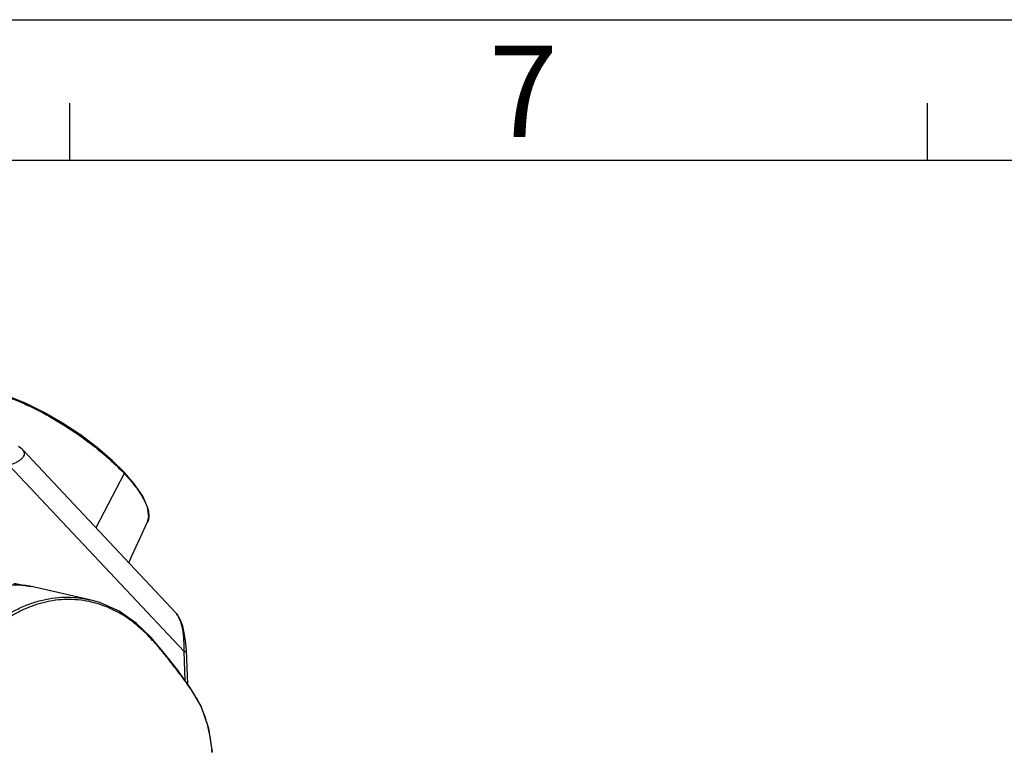
# Model space of a CAD drawing. Units: millimetres. Extents: x 13246 to 15544, y -408 to 1216.
# Drawn here: x 14748 to 15031, y 1006 to 1216 of the extents above; entities that cross this region are included whole.
import ezdxf

# ---------------------------------------------------------------- set-up
doc = ezdxf.new("R2010")
doc.units = ezdxf.units.MM
doc.layers.add('LA1404-03-00TEXT', color=7, linetype='Continuous')
doc.layers.add('粗实线', color=3, linetype='Continuous', lineweight=30)
doc.styles.add('TEXTSTYLE_2', font='SimSun Regular.ttf')

# ---------------------------------------------------------------- blocks, each defined once
blk = doc.blocks.new('A$C37ED7D72')
at = {"color": 7, "linetype": 'Continuous'}
for p, q in [((360.12, 464.58), (316.13, 511.39)), ((362.48, 453.46), (312.27, 506.88)), ((345.35, 504.53), (337.18, 488.98)), ((345.36, 504.87), (345.36, 504.87)), ((348.21, 501.57), (345.36, 504.87)), ((313.64, 473.04), (318.43, 472.16)), ((335.42, 468.35), (319.59, 471.92)), ((335.42, 468.35), (335.45, 468.35)), ((362.8, 445.14), (362.48, 453.46)), ((363.54, 444.14), (363.17, 453.73)), ((370.69, 424.55), (370.69, 424.55))]:
    blk.add_line(p, q, dxfattribs=at)
for points in [[(345.36, 504.87), (342, 508.2), (337.62, 511.96), (332.77, 515.6), (327.62, 519), (322.37, 522.04), (317.18, 524.6), (312.24, 526.61), (307.72, 527.98), (303.76, 528.67), (300.48, 528.64), (297.98, 527.84), (296.74, 526.78)], [(316.13, 511.39), (315.7, 511.79), (315.02, 512.26)], [(352.04, 490.67), (352.41, 492.11), (352.05, 494.86), (350.62, 498.04), (348.21, 501.57)], [(346.61, 478.96), (347.53, 480.95), (349.99, 486.26), (352.04, 490.67)], [(370.69, 424.55), (369.63, 431.41), (367.42, 437.83), (364.19, 443.25), (360.57, 448.18), (356.91, 452.93), (353.06, 457.48), (348.76, 461.61), (343.84, 465.06), (338.29, 467.55), (335.45, 468.34)], [(363.17, 453.73), (363.03, 455.79), (362.67, 458.4), (362.11, 460.73), (361.38, 462.67), (360.49, 464.16), (360.12, 464.59)]]:
    blk.add_lwpolyline(points, dxfattribs=at)
for centre, radius, start, end in [((302.78, 464.51), 58.43, 43.2255, 43.4505), ((313.1, 443.03), 29.61, 82.9144, 88.8833), ((313.12, 443.21), 29.43, 80.1595, 82.9067), ((313.13, 443.28), 29.37, 79.5884, 81.6202), ((313.12, 443.23), 29.41, 79.5867, 80.1589), ((313.12, 443.25), 29.39, 78.7206, 79.5884), ((313.12, 443.23), 29.41, 78.7236, 79.5867), ((313.12, 443.22), 29.43, 77.2882, 78.7204), ((313.12, 443.23), 29.42, 77.2924, 78.7235), ((336.85, 423.88), 33.48, 17.1959, 19.4672)]:
    blk.add_arc(centre, radius, start, end, dxfattribs=at)
for points, knots in [([(296.74, 526.78), (296.89, 526.97), (297.24, 527.33), (298.13, 527.95), (299.6, 528.45), (301.71, 528.65), (304.21, 528.48), (307.08, 527.95), (310.25, 527.06), (313.69, 525.84), (318.66, 523.72), (325.02, 520.39), (332.43, 515.66), (339.25, 510.44), (343.36, 506.63), (345.2, 504.7)], [0, 0, 0, 0, 0.01301, 0.026696, 0.057576, 0.094915, 0.139582, 0.191659, 0.250753, 0.316158, 0.386941, 0.540108, 0.700367, 0.857079, 1, 1, 1, 1]), ([(316.14, 511.38), (316.31, 511.2), (316.59, 510.81), (316.69, 510.11), (316.46, 509.44), (315.97, 508.83), (315.28, 508.27), (314.41, 507.75), (313.4, 507.28), (312.66, 507.01), (312.27, 506.88)], [0, 0, 0, 0, 0.105525, 0.196926, 0.290683, 0.398287, 0.523723, 0.666899, 0.826347, 1, 1, 1, 1]), ([(345.36, 504.87), (345.4, 504.83), (345.43, 504.7), (345.39, 504.59), (345.35, 504.53)], [0, 0, 0, 0, 0.428741, 1, 1, 1, 1]), ([(345.35, 504.53), (346.61, 503.19), (348.34, 501.18), (350.22, 498.42), (351.26, 496.57), (351.98, 494.85), (352.37, 493.29), (352.42, 491.89), (352.21, 491.04), (352.04, 490.67)], [0, 0, 0, 0, 0.343827, 0.492693, 0.62491, 0.740265, 0.839473, 0.924665, 1, 1, 1, 1]), ([(308.89, 472.35), (310.31, 472.55), (313.16, 472.75), (316.01, 472.54), (317.41, 472.33)], [0, 0, 0, 0, 0.50266, 1, 1, 1, 1]), ([(292.59, 430.84), (292.47, 432.27), (292.32, 435.16), (292.84, 439.51), (294.14, 443.74), (296.04, 447.74), (298.37, 451.49), (301.04, 454.92), (303.97, 458.04), (308.1, 461.7), (312.6, 464.7), (317.34, 466.89), (322.08, 468.46), (328.18, 469.37), (333.07, 468.88), (335.42, 468.35)], [0, 0, 0, 0, 0.066307, 0.133449, 0.201057, 0.269544, 0.33749, 0.404295, 0.470188, 0.534913, 0.658799, 0.717886, 0.775685, 0.888886, 1, 1, 1, 1]), ([(322.4, 467.58), (321.38, 467.33), (319.35, 466.73), (316.38, 465.52), (313.47, 464.01), (310.63, 462.22), (307.89, 460.16), (304.34, 457.04), (301.92, 454.39), (300.45, 452.48)], [0, 0, 0, 0, 0.115957, 0.233956, 0.354546, 0.478037, 0.604554, 0.733974, 1, 1, 1, 1]), ([(335.33, 467.78), (333.22, 468.22), (328.86, 468.65), (324.52, 468.09), (322.4, 467.58)], [0, 0, 0, 0, 0.496868, 1, 1, 1, 1]), ([(368.41, 435.04), (368.04, 436.11), (367.38, 437.68), (366.34, 439.68), (365.18, 441.63), (363.57, 443.97), (361.55, 446.68), (359.51, 449.34), (357.5, 451.92), (355.51, 454.38), (352.9, 457.37), (349.53, 460.71), (345.81, 463.46), (342.7, 465.21), (339.53, 466.65), (337.02, 467.42), (335.33, 467.78)], [0, 0, 0, 0, 0.070505, 0.105873, 0.141251, 0.211982, 0.282695, 0.352803, 0.421154, 0.486909, 0.550003, 0.669444, 0.782394, 0.837427, 0.891869, 1, 1, 1, 1]), ([(362.48, 453.46), (362.53, 454.53), (362.53, 456.66), (362.24, 459.28), (361.79, 461.24), (361.36, 462.55), (360.83, 463.68), (360.37, 464.32), (360.12, 464.59)], [0, 0, 0, 0, 0.278193, 0.549826, 0.678293, 0.798127, 0.906193, 1, 1, 1, 1]), ([(362.48, 453.46), (362.58, 453.48), (362.75, 453.51), (362.95, 453.57), (363.07, 453.62), (363.14, 453.66), (363.18, 453.7), (363.17, 453.73)], [0, 0, 0, 0, 0.390915, 0.692177, 0.804726, 0.891687, 1, 1, 1, 1]), ([(370.56, 424.54), (370.49, 425.32), (370.28, 427.27), (369.76, 430.37), (369.18, 432.66), (368.83, 433.78)], [0, 0, 0, 0, 0.25036, 0.62514, 1, 1, 1, 1])]:
    blk.add_open_spline(points, degree=3, knots=knots, dxfattribs=at)

msp = doc.modelspace()

# ---------------------------------------------------------------- linework, layer by layer
at = {"color": 2}
msp.add_line((13245.94, 1216.43), (15543.95, 1216.43), dxfattribs=at)
at = {"color": 7}
for p, q in [((14762.82, 1176.11), (14762.82, 1192.5)), ((15008.91, 1176.11), (15008.91, 1192.5)), ((13286.26, 1176.11), (15503.63, 1176.11))]:
    msp.add_line(p, q, dxfattribs=at)

# ---------------------------------------------------------------- block references
at = {"layer": '粗实线', "lineweight": 5}
msp.add_blockref('A$C37ED7D72', (14433.09, 581.67), dxfattribs=at)

# ---------------------------------------------------------------- texts
at = {"layer": 'LA1404-03-00TEXT', "color": 3, "style": 'TEXTSTYLE_2'}
msp.add_text('7', height=26.22, dxfattribs=at).set_placement((14883.05, 1182.76))

doc.saveas('drawing.dxf')
